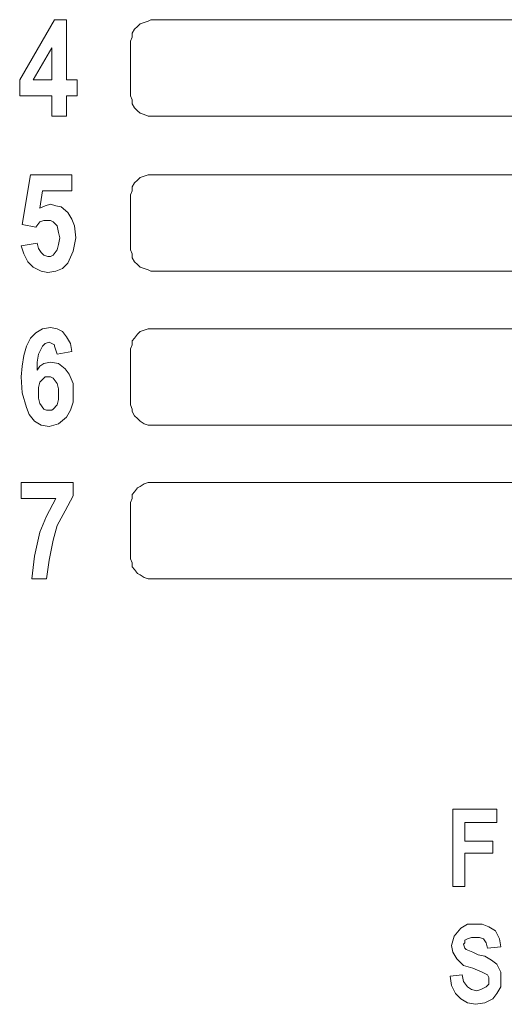
# Model space of a CAD drawing. Extents: x 163 to 437, y 233 to 519.
# Drawn here: x 225 to 232, y 387 to 401 of the extents above; entities that cross this region are included whole.
import ezdxf

# ---------------------------------------------------------------- set-up
doc = ezdxf.new("R2010")
doc.units = 0
doc.header["$MEASUREMENT"] = 0
doc.layers.add('Layer 1', color=7, linetype='Continuous', lineweight=0)

# ---------------------------------------------------------------- blocks, each defined once
blk = doc.blocks.new('Block_2')
at = {"layer": 'Layer 1', "color": 18, "lineweight": 5, "true_color": 0x000000}
for points in [[(225.121, 399.908), (225.121, 399.908), (225.621, 400.773), (225.621, 400.773)], [(225.621, 400.773), (225.621, 400.773), (225.794, 400.773), (225.794, 400.773)], [(225.794, 400.773), (225.794, 400.773), (225.794, 399.908), (225.794, 399.908)], [(238.885, 400.773), (238.885, 400.773), (227.005, 400.773), (227.005, 400.773)], [(226.716, 400.466), (226.716, 400.466), (226.716, 399.678), (226.716, 399.678)], [(225.582, 400.37), (225.582, 400.37), (225.313, 399.908), (225.313, 399.908)], [(225.582, 399.908), (225.582, 399.908), (225.582, 400.37), (225.582, 400.37)], [(225.121, 399.678), (225.121, 399.678), (225.121, 399.908), (225.121, 399.908)], [(225.313, 399.908), (225.313, 399.908), (225.582, 399.908), (225.582, 399.908)], [(225.794, 399.908), (225.794, 399.908), (225.947, 399.908), (225.947, 399.908)], [(225.947, 399.908), (225.947, 399.908), (225.947, 399.678), (225.947, 399.678)], [(225.582, 399.678), (225.582, 399.678), (225.121, 399.678), (225.121, 399.678)], [(225.582, 399.389), (225.582, 399.389), (225.582, 399.678), (225.582, 399.678)], [(225.947, 399.678), (225.947, 399.678), (225.794, 399.678), (225.794, 399.678)], [(225.794, 399.678), (225.794, 399.678), (225.794, 399.389), (225.794, 399.389)], [(225.794, 399.389), (225.794, 399.389), (225.582, 399.389), (225.582, 399.389)], [(227.005, 399.389), (227.005, 399.389), (238.885, 399.389), (238.885, 399.389)], [(225.159, 397.832), (225.159, 397.832), (225.275, 398.543), (225.275, 398.543)], [(225.275, 398.543), (225.275, 398.543), (225.871, 398.543), (225.871, 398.543)], [(225.871, 398.543), (225.871, 398.543), (225.871, 398.313), (225.871, 398.313)], [(238.885, 398.543), (238.885, 398.543), (227.005, 398.543), (227.005, 398.543)], [(225.448, 398.313), (225.448, 398.313), (225.409, 398.063), (225.409, 398.063)], [(225.871, 398.313), (225.871, 398.313), (225.448, 398.313), (225.448, 398.313)], [(226.716, 398.255), (226.716, 398.255), (226.716, 397.467), (226.716, 397.467)], [(225.352, 397.794), (225.352, 397.794), (225.159, 397.832), (225.159, 397.832)], [(225.14, 397.525), (225.14, 397.525), (225.371, 397.563), (225.371, 397.563)], [(227.005, 397.159), (227.005, 397.159), (238.885, 397.159), (238.885, 397.159)], [(238.885, 396.333), (238.885, 396.333), (227.005, 396.333), (227.005, 396.333)], [(226.716, 396.044), (226.716, 396.044), (226.716, 395.237), (226.716, 395.237)], [(225.871, 396.006), (225.871, 396.006), (225.659, 395.967), (225.659, 395.967)], [(227.005, 394.949), (227.005, 394.949), (238.885, 394.949), (238.885, 394.949)], [(225.14, 393.891), (225.14, 393.891), (225.14, 394.122), (225.14, 394.122)], [(225.14, 394.122), (225.14, 394.122), (225.89, 394.122), (225.89, 394.122)], [(225.89, 394.122), (225.89, 394.122), (225.89, 393.93), (225.89, 393.93)], [(238.885, 394.122), (238.885, 394.122), (227.005, 394.122), (227.005, 394.122)], [(225.64, 393.891), (225.64, 393.891), (225.14, 393.891), (225.14, 393.891)], [(226.716, 393.834), (226.716, 393.834), (226.716, 393.026), (226.716, 393.026)], [(225.505, 392.738), (225.505, 392.738), (225.294, 392.738), (225.294, 392.738)], [(227.005, 392.738), (227.005, 392.738), (238.885, 392.738), (238.885, 392.738)], [(231.349, 389.431), (231.349, 389.431), (231.984, 389.431), (231.984, 389.431)], [(231.349, 388.316), (231.349, 388.316), (231.349, 389.431), (231.349, 389.431)], [(231.984, 389.431), (231.984, 389.431), (231.984, 389.239), (231.984, 389.239)], [(231.522, 389.239), (231.522, 389.239), (231.522, 388.97), (231.522, 388.97)], [(231.984, 389.239), (231.984, 389.239), (231.522, 389.239), (231.522, 389.239)], [(231.522, 388.97), (231.522, 388.97), (231.926, 388.97), (231.926, 388.97)], [(231.926, 388.97), (231.926, 388.97), (231.926, 388.797), (231.926, 388.797)], [(231.926, 388.797), (231.926, 388.797), (231.522, 388.797), (231.522, 388.797)], [(231.522, 388.797), (231.522, 388.797), (231.522, 388.316), (231.522, 388.316)], [(231.522, 388.316), (231.522, 388.316), (231.349, 388.316), (231.349, 388.316)], [(232.041, 387.451), (232.041, 387.451), (231.849, 387.432), (231.849, 387.432)], [(231.311, 387.028), (231.311, 387.028), (231.484, 387.048), (231.484, 387.048)]]:
    blk.add_open_spline(points, degree=3, dxfattribs=at)
for points, knots in [([(227.005, 400.773), (227.005, 400.773), (226.966, 400.754), (226.966, 400.754), (226.966, 400.754), (226.909, 400.735), (226.909, 400.735), (226.909, 400.735), (226.851, 400.716), (226.851, 400.716), (226.851, 400.716), (226.813, 400.677), (226.813, 400.677), (226.813, 400.677), (226.774, 400.639), (226.774, 400.639), (226.774, 400.639), (226.736, 400.581), (226.736, 400.581), (226.736, 400.581), (226.736, 400.524), (226.736, 400.524), (226.736, 400.524), (226.716, 400.466), (226.716, 400.466)], [0, 0, 0, 0, 1, 1, 1, 2, 2, 2, 3, 3, 3, 4, 4, 4, 5, 5, 5, 6, 6, 6, 7, 7, 7, 8, 8, 8, 8]), ([(226.716, 399.678), (226.716, 399.678), (226.736, 399.62), (226.736, 399.62), (226.736, 399.62), (226.736, 399.562), (226.736, 399.562), (226.736, 399.562), (226.774, 399.505), (226.774, 399.505), (226.774, 399.505), (226.813, 399.466), (226.813, 399.466), (226.813, 399.466), (226.851, 399.428), (226.851, 399.428), (226.851, 399.428), (226.909, 399.409), (226.909, 399.409), (226.909, 399.409), (226.966, 399.389), (226.966, 399.389), (226.966, 399.389), (227.005, 399.389), (227.005, 399.389)], [0, 0, 0, 0, 1, 1, 1, 2, 2, 2, 3, 3, 3, 4, 4, 4, 5, 5, 5, 6, 6, 6, 7, 7, 7, 8, 8, 8, 8]), ([(227.005, 398.543), (227.005, 398.543), (226.966, 398.543), (226.966, 398.543), (226.966, 398.543), (226.909, 398.524), (226.909, 398.524), (226.909, 398.524), (226.851, 398.505), (226.851, 398.505), (226.851, 398.505), (226.813, 398.467), (226.813, 398.467), (226.813, 398.467), (226.774, 398.428), (226.774, 398.428), (226.774, 398.428), (226.736, 398.37), (226.736, 398.37), (226.736, 398.37), (226.736, 398.313), (226.736, 398.313), (226.736, 398.313), (226.716, 398.255), (226.716, 398.255)], [0, 0, 0, 0, 1, 1, 1, 2, 2, 2, 3, 3, 3, 4, 4, 4, 5, 5, 5, 6, 6, 6, 7, 7, 7, 8, 8, 8, 8]), ([(225.409, 398.063), (225.409, 398.063), (225.486, 398.101), (225.486, 398.101), (225.486, 398.101), (225.563, 398.121), (225.563, 398.121)], [0, 0, 0, 0, 1, 1, 1, 2, 2, 2, 2]), ([(225.563, 398.121), (225.563, 398.121), (225.64, 398.101), (225.64, 398.101), (225.64, 398.101), (225.717, 398.082), (225.717, 398.082), (225.717, 398.082), (225.813, 398.005), (225.813, 398.005)], [0, 0, 0, 0, 1, 1, 1, 2, 2, 2, 3, 3, 3, 3]), ([(225.813, 398.005), (225.813, 398.005), (225.871, 397.909), (225.871, 397.909), (225.871, 397.909), (225.909, 397.813), (225.909, 397.813), (225.909, 397.813), (225.928, 397.64), (225.928, 397.64)], [0, 0, 0, 0, 1, 1, 1, 2, 2, 2, 3, 3, 3, 3]), ([(225.525, 397.89), (225.525, 397.89), (225.467, 397.89), (225.467, 397.89), (225.467, 397.89), (225.409, 397.871), (225.409, 397.871), (225.409, 397.871), (225.352, 397.794), (225.352, 397.794)], [0, 0, 0, 0, 1, 1, 1, 2, 2, 2, 3, 3, 3, 3]), ([(225.698, 397.64), (225.698, 397.64), (225.678, 397.717), (225.678, 397.717), (225.678, 397.717), (225.659, 397.813), (225.659, 397.813), (225.659, 397.813), (225.601, 397.871), (225.601, 397.871), (225.601, 397.871), (225.563, 397.89), (225.563, 397.89), (225.563, 397.89), (225.525, 397.89), (225.525, 397.89)], [0, 0, 0, 0, 1, 1, 1, 2, 2, 2, 3, 3, 3, 4, 4, 4, 5, 5, 5, 5]), ([(225.928, 397.64), (225.928, 397.64), (225.89, 397.448), (225.89, 397.448), (225.89, 397.448), (225.813, 397.275), (225.813, 397.275), (225.813, 397.275), (225.736, 397.198), (225.736, 397.198), (225.736, 397.198), (225.64, 397.159), (225.64, 397.159), (225.64, 397.159), (225.525, 397.14), (225.525, 397.14)], [0, 0, 0, 0, 1, 1, 1, 2, 2, 2, 3, 3, 3, 4, 4, 4, 5, 5, 5, 5]), ([(225.525, 397.371), (225.525, 397.371), (225.563, 397.371), (225.563, 397.371), (225.563, 397.371), (225.601, 397.39), (225.601, 397.39), (225.601, 397.39), (225.659, 397.467), (225.659, 397.467), (225.659, 397.467), (225.678, 397.544), (225.678, 397.544), (225.678, 397.544), (225.698, 397.64), (225.698, 397.64)], [0, 0, 0, 0, 1, 1, 1, 2, 2, 2, 3, 3, 3, 4, 4, 4, 5, 5, 5, 5]), ([(225.525, 397.14), (225.525, 397.14), (225.428, 397.159), (225.428, 397.159), (225.428, 397.159), (225.313, 397.217), (225.313, 397.217), (225.313, 397.217), (225.236, 397.294), (225.236, 397.294), (225.236, 397.294), (225.179, 397.409), (225.179, 397.409), (225.179, 397.409), (225.14, 397.525), (225.14, 397.525)], [0, 0, 0, 0, 1, 1, 1, 2, 2, 2, 3, 3, 3, 4, 4, 4, 5, 5, 5, 5]), ([(225.371, 397.563), (225.371, 397.563), (225.39, 397.486), (225.39, 397.486), (225.39, 397.486), (225.428, 397.428), (225.428, 397.428), (225.428, 397.428), (225.467, 397.39), (225.467, 397.39), (225.467, 397.39), (225.525, 397.371), (225.525, 397.371)], [0, 0, 0, 0, 1, 1, 1, 2, 2, 2, 3, 3, 3, 4, 4, 4, 4]), ([(226.716, 397.467), (226.716, 397.467), (226.736, 397.409), (226.736, 397.409), (226.736, 397.409), (226.736, 397.352), (226.736, 397.352), (226.736, 397.352), (226.774, 397.294), (226.774, 397.294), (226.774, 397.294), (226.813, 397.255), (226.813, 397.255), (226.813, 397.255), (226.851, 397.217), (226.851, 397.217), (226.851, 397.217), (226.909, 397.198), (226.909, 397.198), (226.909, 397.198), (226.966, 397.179), (226.966, 397.179), (226.966, 397.179), (227.005, 397.159), (227.005, 397.159)], [0, 0, 0, 0, 1, 1, 1, 2, 2, 2, 3, 3, 3, 4, 4, 4, 5, 5, 5, 6, 6, 6, 7, 7, 7, 8, 8, 8, 8]), ([(225.14, 395.641), (225.14, 395.641), (225.159, 395.794), (225.159, 395.794), (225.159, 395.794), (225.179, 395.948), (225.179, 395.948), (225.179, 395.948), (225.217, 396.083), (225.217, 396.083), (225.217, 396.083), (225.275, 396.198), (225.275, 396.198), (225.275, 396.198), (225.352, 396.275), (225.352, 396.275), (225.352, 396.275), (225.448, 396.333), (225.448, 396.333), (225.448, 396.333), (225.563, 396.352), (225.563, 396.352)], [0, 0, 0, 0, 1, 1, 1, 2, 2, 2, 3, 3, 3, 4, 4, 4, 5, 5, 5, 6, 6, 6, 7, 7, 7, 7]), ([(225.563, 396.352), (225.563, 396.352), (225.659, 396.333), (225.659, 396.333), (225.659, 396.333), (225.736, 396.294), (225.736, 396.294), (225.736, 396.294), (225.794, 396.217), (225.794, 396.217), (225.794, 396.217), (225.851, 396.121), (225.851, 396.121), (225.851, 396.121), (225.871, 396.006), (225.871, 396.006)], [0, 0, 0, 0, 1, 1, 1, 2, 2, 2, 3, 3, 3, 4, 4, 4, 5, 5, 5, 5]), ([(227.005, 396.333), (227.005, 396.333), (226.966, 396.333), (226.966, 396.333), (226.966, 396.333), (226.909, 396.314), (226.909, 396.314), (226.909, 396.314), (226.851, 396.294), (226.851, 396.294), (226.851, 396.294), (226.813, 396.256), (226.813, 396.256), (226.813, 396.256), (226.774, 396.198), (226.774, 396.198), (226.774, 396.198), (226.736, 396.16), (226.736, 396.16), (226.736, 396.16), (226.736, 396.102), (226.736, 396.102), (226.736, 396.102), (226.716, 396.044), (226.716, 396.044)], [0, 0, 0, 0, 1, 1, 1, 2, 2, 2, 3, 3, 3, 4, 4, 4, 5, 5, 5, 6, 6, 6, 7, 7, 7, 8, 8, 8, 8]), ([(225.544, 396.14), (225.544, 396.14), (225.486, 396.121), (225.486, 396.121), (225.486, 396.121), (225.448, 396.083), (225.448, 396.083), (225.448, 396.083), (225.39, 395.967), (225.39, 395.967), (225.39, 395.967), (225.371, 395.852), (225.371, 395.852), (225.371, 395.852), (225.371, 395.737), (225.371, 395.737)], [0, 0, 0, 0, 1, 1, 1, 2, 2, 2, 3, 3, 3, 4, 4, 4, 5, 5, 5, 5]), ([(225.659, 395.967), (225.659, 395.967), (225.621, 396.083), (225.621, 396.083), (225.621, 396.083), (225.621, 396.102), (225.621, 396.102), (225.621, 396.102), (225.582, 396.121), (225.582, 396.121), (225.582, 396.121), (225.544, 396.14), (225.544, 396.14)], [0, 0, 0, 0, 1, 1, 1, 2, 2, 2, 3, 3, 3, 4, 4, 4, 4]), ([(225.371, 395.737), (225.371, 395.737), (225.409, 395.794), (225.409, 395.794), (225.409, 395.794), (225.467, 395.833), (225.467, 395.833), (225.467, 395.833), (225.563, 395.852), (225.563, 395.852)], [0, 0, 0, 0, 1, 1, 1, 2, 2, 2, 3, 3, 3, 3]), ([(225.563, 395.852), (225.563, 395.852), (225.678, 395.833), (225.678, 395.833), (225.678, 395.833), (225.774, 395.756), (225.774, 395.756), (225.774, 395.756), (225.832, 395.679), (225.832, 395.679), (225.832, 395.679), (225.89, 395.545), (225.89, 395.545), (225.89, 395.545), (225.89, 395.41), (225.89, 395.41)], [0, 0, 0, 0, 1, 1, 1, 2, 2, 2, 3, 3, 3, 4, 4, 4, 5, 5, 5, 5]), ([(225.544, 394.929), (225.544, 394.929), (225.428, 394.949), (225.428, 394.949), (225.428, 394.949), (225.332, 395.006), (225.332, 395.006), (225.332, 395.006), (225.255, 395.102), (225.255, 395.102), (225.255, 395.102), (225.217, 395.199), (225.217, 395.199), (225.217, 395.199), (225.159, 395.41), (225.159, 395.41), (225.159, 395.41), (225.14, 395.641), (225.14, 395.641)], [0, 0, 0, 0, 1, 1, 1, 2, 2, 2, 3, 3, 3, 4, 4, 4, 5, 5, 5, 6, 6, 6, 6]), ([(225.525, 395.641), (225.525, 395.641), (225.486, 395.641), (225.486, 395.641), (225.486, 395.641), (225.467, 395.621), (225.467, 395.621), (225.467, 395.621), (225.409, 395.564), (225.409, 395.564), (225.409, 395.564), (225.39, 395.487), (225.39, 395.487), (225.39, 395.487), (225.39, 395.41), (225.39, 395.41)], [0, 0, 0, 0, 1, 1, 1, 2, 2, 2, 3, 3, 3, 4, 4, 4, 5, 5, 5, 5]), ([(225.678, 395.391), (225.678, 395.391), (225.678, 395.468), (225.678, 395.468), (225.678, 395.468), (225.659, 395.545), (225.659, 395.545), (225.659, 395.545), (225.601, 395.621), (225.601, 395.621), (225.601, 395.621), (225.563, 395.641), (225.563, 395.641), (225.563, 395.641), (225.525, 395.641), (225.525, 395.641)], [0, 0, 0, 0, 1, 1, 1, 2, 2, 2, 3, 3, 3, 4, 4, 4, 5, 5, 5, 5]), ([(225.39, 395.41), (225.39, 395.41), (225.39, 395.333), (225.39, 395.333), (225.39, 395.333), (225.409, 395.256), (225.409, 395.256), (225.409, 395.256), (225.467, 395.179), (225.467, 395.179), (225.467, 395.179), (225.505, 395.16), (225.505, 395.16), (225.505, 395.16), (225.544, 395.16), (225.544, 395.16)], [0, 0, 0, 0, 1, 1, 1, 2, 2, 2, 3, 3, 3, 4, 4, 4, 5, 5, 5, 5]), ([(225.89, 395.41), (225.89, 395.41), (225.89, 395.275), (225.89, 395.275), (225.89, 395.275), (225.851, 395.16), (225.851, 395.16), (225.851, 395.16), (225.794, 395.064), (225.794, 395.064), (225.794, 395.064), (225.678, 394.968), (225.678, 394.968), (225.678, 394.968), (225.544, 394.929), (225.544, 394.929)], [0, 0, 0, 0, 1, 1, 1, 2, 2, 2, 3, 3, 3, 4, 4, 4, 5, 5, 5, 5]), ([(225.544, 395.16), (225.544, 395.16), (225.582, 395.16), (225.582, 395.16), (225.582, 395.16), (225.601, 395.179), (225.601, 395.179), (225.601, 395.179), (225.659, 395.237), (225.659, 395.237), (225.659, 395.237), (225.678, 395.314), (225.678, 395.314), (225.678, 395.314), (225.678, 395.391), (225.678, 395.391)], [0, 0, 0, 0, 1, 1, 1, 2, 2, 2, 3, 3, 3, 4, 4, 4, 5, 5, 5, 5]), ([(226.716, 395.237), (226.716, 395.237), (226.736, 395.179), (226.736, 395.179), (226.736, 395.179), (226.736, 395.141), (226.736, 395.141), (226.736, 395.141), (226.774, 395.083), (226.774, 395.083), (226.774, 395.083), (226.813, 395.045), (226.813, 395.045), (226.813, 395.045), (226.851, 395.006), (226.851, 395.006), (226.851, 395.006), (226.909, 394.968), (226.909, 394.968), (226.909, 394.968), (226.966, 394.949), (226.966, 394.949), (226.966, 394.949), (227.005, 394.949), (227.005, 394.949)], [0, 0, 0, 0, 1, 1, 1, 2, 2, 2, 3, 3, 3, 4, 4, 4, 5, 5, 5, 6, 6, 6, 7, 7, 7, 8, 8, 8, 8]), ([(227.005, 394.122), (227.005, 394.122), (226.966, 394.122), (226.966, 394.122), (226.966, 394.122), (226.909, 394.103), (226.909, 394.103), (226.909, 394.103), (226.851, 394.064), (226.851, 394.064), (226.851, 394.064), (226.813, 394.045), (226.813, 394.045), (226.813, 394.045), (226.774, 393.987), (226.774, 393.987), (226.774, 393.987), (226.736, 393.949), (226.736, 393.949), (226.736, 393.949), (226.736, 393.891), (226.736, 393.891), (226.736, 393.891), (226.716, 393.834), (226.716, 393.834)], [0, 0, 0, 0, 1, 1, 1, 2, 2, 2, 3, 3, 3, 4, 4, 4, 5, 5, 5, 6, 6, 6, 7, 7, 7, 8, 8, 8, 8]), ([(225.89, 393.93), (225.89, 393.93), (225.774, 393.718), (225.774, 393.718), (225.774, 393.718), (225.659, 393.507), (225.659, 393.507), (225.659, 393.507), (225.601, 393.295), (225.601, 393.295), (225.601, 393.295), (225.544, 393.007), (225.544, 393.007), (225.544, 393.007), (225.505, 392.738), (225.505, 392.738)], [0, 0, 0, 0, 1, 1, 1, 2, 2, 2, 3, 3, 3, 4, 4, 4, 5, 5, 5, 5]), ([(225.294, 392.738), (225.294, 392.738), (225.332, 393.065), (225.332, 393.065), (225.332, 393.065), (225.409, 393.411), (225.409, 393.411), (225.409, 393.411), (225.505, 393.641), (225.505, 393.641), (225.505, 393.641), (225.64, 393.891), (225.64, 393.891)], [0, 0, 0, 0, 1, 1, 1, 2, 2, 2, 3, 3, 3, 4, 4, 4, 4]), ([(226.716, 393.026), (226.716, 393.026), (226.736, 392.969), (226.736, 392.969), (226.736, 392.969), (226.736, 392.911), (226.736, 392.911), (226.736, 392.911), (226.774, 392.872), (226.774, 392.872), (226.774, 392.872), (226.813, 392.815), (226.813, 392.815), (226.813, 392.815), (226.851, 392.796), (226.851, 392.796), (226.851, 392.796), (226.909, 392.757), (226.909, 392.757), (226.909, 392.757), (226.966, 392.738), (226.966, 392.738), (226.966, 392.738), (227.005, 392.738), (227.005, 392.738)], [0, 0, 0, 0, 1, 1, 1, 2, 2, 2, 3, 3, 3, 4, 4, 4, 5, 5, 5, 6, 6, 6, 7, 7, 7, 8, 8, 8, 8]), ([(231.33, 387.471), (231.33, 387.471), (231.369, 387.605), (231.369, 387.605), (231.369, 387.605), (231.465, 387.72), (231.465, 387.72), (231.465, 387.72), (231.561, 387.778), (231.561, 387.778), (231.561, 387.778), (231.676, 387.778), (231.676, 387.778)], [0, 0, 0, 0, 1, 1, 1, 2, 2, 2, 3, 3, 3, 4, 4, 4, 4]), ([(231.676, 387.778), (231.676, 387.778), (231.772, 387.778), (231.772, 387.778), (231.772, 387.778), (231.868, 387.74), (231.868, 387.74), (231.868, 387.74), (231.965, 387.682), (231.965, 387.682), (231.965, 387.682), (232.022, 387.567), (232.022, 387.567), (232.022, 387.567), (232.041, 387.451), (232.041, 387.451)], [0, 0, 0, 0, 1, 1, 1, 2, 2, 2, 3, 3, 3, 4, 4, 4, 5, 5, 5, 5]), ([(231.676, 387.586), (231.676, 387.586), (231.619, 387.586), (231.619, 387.586), (231.619, 387.586), (231.561, 387.567), (231.561, 387.567), (231.561, 387.567), (231.522, 387.547), (231.522, 387.547), (231.522, 387.547), (231.522, 387.509), (231.522, 387.509), (231.522, 387.509), (231.503, 387.49), (231.503, 387.49)], [0, 0, 0, 0, 1, 1, 1, 2, 2, 2, 3, 3, 3, 4, 4, 4, 5, 5, 5, 5]), ([(231.849, 387.432), (231.849, 387.432), (231.83, 387.509), (231.83, 387.509), (231.83, 387.509), (231.792, 387.567), (231.792, 387.567), (231.792, 387.567), (231.734, 387.586), (231.734, 387.586), (231.734, 387.586), (231.676, 387.586), (231.676, 387.586)], [0, 0, 0, 0, 1, 1, 1, 2, 2, 2, 3, 3, 3, 4, 4, 4, 4]), ([(231.638, 387.144), (231.638, 387.144), (231.503, 387.182), (231.503, 387.182), (231.503, 387.182), (231.407, 387.278), (231.407, 387.278), (231.407, 387.278), (231.349, 387.374), (231.349, 387.374), (231.349, 387.374), (231.33, 387.471), (231.33, 387.471)], [0, 0, 0, 0, 1, 1, 1, 2, 2, 2, 3, 3, 3, 4, 4, 4, 4]), ([(231.503, 387.49), (231.503, 387.49), (231.522, 387.432), (231.522, 387.432), (231.522, 387.432), (231.542, 387.413), (231.542, 387.413)], [0, 0, 0, 0, 1, 1, 1, 2, 2, 2, 2]), ([(231.542, 387.413), (231.542, 387.413), (231.638, 387.374), (231.638, 387.374), (231.638, 387.374), (231.715, 387.336), (231.715, 387.336)], [0, 0, 0, 0, 1, 1, 1, 2, 2, 2, 2]), ([(231.715, 387.336), (231.715, 387.336), (231.811, 387.317), (231.811, 387.317), (231.811, 387.317), (231.907, 387.259), (231.907, 387.259), (231.907, 387.259), (231.984, 387.201), (231.984, 387.201), (231.984, 387.201), (232.041, 387.086), (232.041, 387.086), (232.041, 387.086), (232.041, 386.971), (232.041, 386.971)], [0, 0, 0, 0, 1, 1, 1, 2, 2, 2, 3, 3, 3, 4, 4, 4, 5, 5, 5, 5]), ([(231.868, 386.971), (231.868, 386.971), (231.868, 387.009), (231.868, 387.009), (231.868, 387.009), (231.849, 387.048), (231.849, 387.048), (231.849, 387.048), (231.772, 387.086), (231.772, 387.086), (231.772, 387.086), (231.638, 387.144), (231.638, 387.144)], [0, 0, 0, 0, 1, 1, 1, 2, 2, 2, 3, 3, 3, 4, 4, 4, 4]), ([(231.676, 386.625), (231.676, 386.625), (231.561, 386.644), (231.561, 386.644), (231.561, 386.644), (231.465, 386.702), (231.465, 386.702), (231.465, 386.702), (231.388, 386.778), (231.388, 386.778), (231.388, 386.778), (231.33, 386.894), (231.33, 386.894), (231.33, 386.894), (231.311, 387.028), (231.311, 387.028)], [0, 0, 0, 0, 1, 1, 1, 2, 2, 2, 3, 3, 3, 4, 4, 4, 5, 5, 5, 5]), ([(231.484, 387.048), (231.484, 387.048), (231.503, 386.951), (231.503, 386.951), (231.503, 386.951), (231.561, 386.875), (231.561, 386.875), (231.561, 386.875), (231.619, 386.836), (231.619, 386.836), (231.619, 386.836), (231.695, 386.817), (231.695, 386.817)], [0, 0, 0, 0, 1, 1, 1, 2, 2, 2, 3, 3, 3, 4, 4, 4, 4]), ([(232.041, 386.971), (232.041, 386.971), (232.041, 386.875), (232.041, 386.875), (232.041, 386.875), (231.984, 386.778), (231.984, 386.778), (231.984, 386.778), (231.926, 386.702), (231.926, 386.702), (231.926, 386.702), (231.811, 386.644), (231.811, 386.644), (231.811, 386.644), (231.676, 386.625), (231.676, 386.625)], [0, 0, 0, 0, 1, 1, 1, 2, 2, 2, 3, 3, 3, 4, 4, 4, 5, 5, 5, 5]), ([(231.695, 386.817), (231.695, 386.817), (231.753, 386.836), (231.753, 386.836), (231.753, 386.836), (231.83, 386.875), (231.83, 386.875), (231.83, 386.875), (231.868, 386.913), (231.868, 386.913), (231.868, 386.913), (231.868, 386.971), (231.868, 386.971)], [0, 0, 0, 0, 1, 1, 1, 2, 2, 2, 3, 3, 3, 4, 4, 4, 4])]:
    blk.add_open_spline(points, degree=3, knots=knots, dxfattribs=at)
blk = doc.blocks.new('Block_1')
at = {"layer": 'Layer 1'}
blk.add_blockref('Block_2', (0, 0), dxfattribs=at)

msp = doc.modelspace()

# ---------------------------------------------------------------- block references
at = {"layer": 'Layer 1'}
msp.add_blockref('Block_1', (0, 0), dxfattribs=at)

doc.saveas('drawing.dxf')
